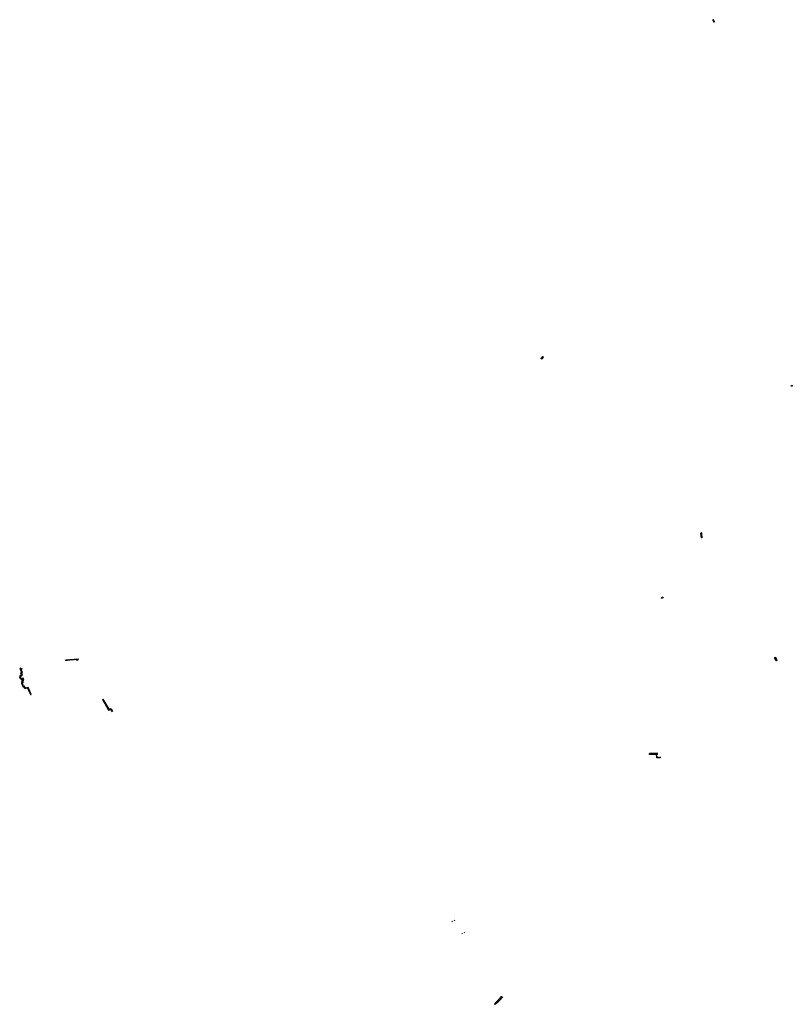
# Model space of a CAD drawing. Extents: x -9.479 to -9.308, y 38.677 to 38.768.
# Drawn here: x -9.433 to -9.416, y 38.724 to 38.746 of the extents above; entities that cross this region are included whole.
import ezdxf

# ---------------------------------------------------------------- set-up
doc = ezdxf.new("R2010")
doc.units = 0

msp = doc.modelspace()

# ---------------------------------------------------------------- linework, layer by layer
at = {"layer": 'escadarias'}
for points in [[(-9.417822, 38.745823), (-9.417838, 38.745816)], [(-9.417838, 38.745816), (-9.417834, 38.745813)], [(-9.41782, 38.745819), (-9.417834, 38.745813)], [(-9.417834, 38.745813), (-9.417831, 38.745809)], [(-9.417817, 38.745815), (-9.417831, 38.745809)], [(-9.417831, 38.745809), (-9.417828, 38.745805)], [(-9.417814, 38.745811), (-9.417828, 38.745805)], [(-9.417828, 38.745805), (-9.417825, 38.745801)], [(-9.417812, 38.745807), (-9.417825, 38.745801)], [(-9.417825, 38.745801), (-9.417822, 38.745797)], [(-9.41782, 38.745819), (-9.417822, 38.745823)], [(-9.417809, 38.745803), (-9.417822, 38.745797)], [(-9.417822, 38.745797), (-9.417819, 38.745794)], [(-9.417817, 38.745815), (-9.41782, 38.745819)], [(-9.417806, 38.745799), (-9.417819, 38.745794)], [(-9.417819, 38.745794), (-9.417818, 38.745793), (-9.417815, 38.74579)], [(-9.417814, 38.745811), (-9.417817, 38.745815)], [(-9.417816, 38.745779), (-9.417817, 38.745773)], [(-9.417795, 38.745778), (-9.417817, 38.745773)], [(-9.417817, 38.745773), (-9.417813, 38.745773), (-9.417792, 38.745773), (-9.417795, 38.745778)], [(-9.417815, 38.745784), (-9.417816, 38.745779), (-9.417816, 38.745779)], [(-9.417797, 38.745782), (-9.417816, 38.745779)], [(-9.417804, 38.745795), (-9.417815, 38.74579)], [(-9.417815, 38.74579), (-9.417814, 38.745788)], [(-9.417814, 38.745788), (-9.417815, 38.745784)], [(-9.417799, 38.745786), (-9.417815, 38.745784)], [(-9.417812, 38.745807), (-9.417814, 38.745811)], [(-9.417802, 38.745791), (-9.417814, 38.745788)], [(-9.417809, 38.745803), (-9.417812, 38.745807)], [(-9.417806, 38.745799), (-9.417807, 38.7458), (-9.417809, 38.745803)], [(-9.417804, 38.745795), (-9.417806, 38.745799)], [(-9.417802, 38.745791), (-9.417804, 38.745795)], [(-9.417799, 38.745786), (-9.417802, 38.745791)], [(-9.417797, 38.745782), (-9.417799, 38.745786)], [(-9.417795, 38.745778), (-9.417797, 38.745782)], [(-9.421618, 38.738313), (-9.421621, 38.73831), (-9.421641, 38.738321), (-9.421637, 38.738324)], [(-9.421637, 38.738324), (-9.421634, 38.738328)], [(-9.421618, 38.738313), (-9.421637, 38.738324)], [(-9.421634, 38.738328), (-9.42163, 38.738332)], [(-9.421614, 38.738317), (-9.421634, 38.738328)], [(-9.42163, 38.738332), (-9.421627, 38.738335)], [(-9.421611, 38.73832), (-9.42163, 38.738332)], [(-9.421627, 38.738335), (-9.421624, 38.738339)], [(-9.421607, 38.738324), (-9.421627, 38.738335)], [(-9.421624, 38.738339), (-9.42162, 38.738343)], [(-9.421604, 38.738328), (-9.421624, 38.738339)], [(-9.42162, 38.738343), (-9.42162, 38.738343), (-9.421617, 38.738346)], [(-9.421601, 38.738331), (-9.42162, 38.738343)], [(-9.421614, 38.738317), (-9.421618, 38.738313)], [(-9.421617, 38.738346), (-9.421614, 38.73835)], [(-9.421597, 38.738335), (-9.421617, 38.738346)], [(-9.421614, 38.73835), (-9.42161, 38.738353)], [(-9.421594, 38.738339), (-9.421614, 38.73835)], [(-9.421611, 38.73832), (-9.421614, 38.738317)], [(-9.421607, 38.738324), (-9.421611, 38.73832)], [(-9.42161, 38.738353), (-9.421607, 38.738357)], [(-9.421591, 38.738342), (-9.42161, 38.738353)], [(-9.421607, 38.738357), (-9.421603, 38.738361)], [(-9.421587, 38.738346), (-9.421607, 38.738357)], [(-9.421604, 38.738328), (-9.421607, 38.738324)], [(-9.421601, 38.738331), (-9.421604, 38.738328)], [(-9.421603, 38.738361), (-9.4216, 38.738364)], [(-9.421584, 38.73835), (-9.421603, 38.738361)], [(-9.421597, 38.738335), (-9.421601, 38.738331)], [(-9.4216, 38.738364), (-9.421581, 38.738352)], [(-9.421594, 38.738339), (-9.421597, 38.738335)], [(-9.421591, 38.738342), (-9.421594, 38.738339)], [(-9.421587, 38.738346), (-9.421591, 38.738342)], [(-9.421584, 38.73835), (-9.421587, 38.738346)], [(-9.421581, 38.738352), (-9.421584, 38.73835)], [(-9.416075, 38.737712), (-9.416075, 38.737708), (-9.416095, 38.73771), (-9.416092, 38.737729)], [(-9.416092, 38.737729), (-9.416072, 38.737727), (-9.416073, 38.737721)], [(-9.416074, 38.737717), (-9.416075, 38.737712)], [(-9.416073, 38.737721), (-9.416074, 38.737717)], [(-9.418095, 38.734452), (-9.418095, 38.734454), (-9.418094, 38.734456)], [(-9.418095, 38.734447), (-9.418095, 38.734452)], [(-9.418094, 38.734443), (-9.418095, 38.734445), (-9.418095, 38.734447)], [(-9.418094, 38.734456), (-9.418093, 38.734461)], [(-9.418094, 38.734438), (-9.418094, 38.734443)], [(-9.418094, 38.734434), (-9.418094, 38.734438)], [(-9.418093, 38.734429), (-9.418094, 38.734434)], [(-9.418093, 38.734461), (-9.418092, 38.734466)], [(-9.418093, 38.734425), (-9.418093, 38.734429)], [(-9.418092, 38.73442), (-9.418093, 38.734425)], [(-9.418083, 38.734465), (-9.418092, 38.734466)], [(-9.418092, 38.734416), (-9.418092, 38.73442)], [(-9.418091, 38.734412), (-9.418092, 38.734414), (-9.418092, 38.734416)], [(-9.418091, 38.734407), (-9.418091, 38.734412)], [(-9.41809, 38.734403), (-9.418091, 38.734407)], [(-9.41809, 38.734398), (-9.41809, 38.734403)], [(-9.418089, 38.734394), (-9.41809, 38.734398)], [(-9.418088, 38.734389), (-9.418089, 38.734394)], [(-9.418084, 38.734461), (-9.418085, 38.734457)], [(-9.418085, 38.734457), (-9.418085, 38.734453), (-9.418085, 38.734452)], [(-9.418085, 38.734452), (-9.418085, 38.734448)], [(-9.418085, 38.734448), (-9.418085, 38.734445), (-9.418085, 38.734443)], [(-9.418085, 38.734443), (-9.418085, 38.734439)], [(-9.418085, 38.734439), (-9.418084, 38.734434)], [(-9.418083, 38.734465), (-9.418084, 38.734461)], [(-9.418084, 38.734434), (-9.418084, 38.73443)], [(-9.418084, 38.73443), (-9.418083, 38.734425)], [(-9.418083, 38.734425), (-9.418083, 38.734421)], [(-9.418083, 38.734421), (-9.418083, 38.734417)], [(-9.418083, 38.734417), (-9.418083, 38.734415), (-9.418082, 38.734413)], [(-9.418082, 38.734413), (-9.418082, 38.734408)], [(-9.418082, 38.734408), (-9.418081, 38.734404)], [(-9.418081, 38.734404), (-9.41808, 38.734399)], [(-9.41808, 38.734399), (-9.41808, 38.734395)], [(-9.41808, 38.734395), (-9.418079, 38.73439)], [(-9.418088, 38.734385), (-9.418088, 38.734389)], [(-9.418087, 38.734381), (-9.418088, 38.734385)], [(-9.418086, 38.734376), (-9.418087, 38.734381)], [(-9.418086, 38.734372), (-9.418086, 38.734376)], [(-9.418085, 38.734367), (-9.418086, 38.734372)], [(-9.418084, 38.734363), (-9.418085, 38.734367)], [(-9.418084, 38.734358), (-9.418084, 38.734363)], [(-9.418083, 38.734354), (-9.418084, 38.734358)], [(-9.418074, 38.734354), (-9.418073, 38.73435), (-9.418082, 38.734349), (-9.418083, 38.734354)], [(-9.418079, 38.73439), (-9.418078, 38.734386)], [(-9.418078, 38.734386), (-9.418078, 38.734381)], [(-9.418078, 38.734381), (-9.418077, 38.734377)], [(-9.418077, 38.734377), (-9.418076, 38.734372)], [(-9.418076, 38.734372), (-9.418076, 38.734368)], [(-9.418076, 38.734368), (-9.418075, 38.734363)], [(-9.418075, 38.734363), (-9.418074, 38.734359)], [(-9.418074, 38.734359), (-9.418074, 38.734354)], [(-9.418963, 38.733015), (-9.418966, 38.733014), (-9.418972, 38.733026), (-9.418964, 38.733029)], [(-9.418969, 38.733027), (-9.418963, 38.733015)], [(-9.418964, 38.733029), (-9.418958, 38.733031)], [(-9.418964, 38.733029), (-9.418957, 38.733017)], [(-9.418957, 38.733017), (-9.418963, 38.733015)], [(-9.418958, 38.733031), (-9.418953, 38.733033)], [(-9.418958, 38.733031), (-9.418952, 38.733019)], [(-9.418952, 38.733019), (-9.418957, 38.733017)], [(-9.418953, 38.733033), (-9.418943, 38.733036)], [(-9.418953, 38.733033), (-9.418947, 38.733021)], [(-9.418947, 38.733021), (-9.418952, 38.733019)], [(-9.418948, 38.733034), (-9.418942, 38.733022)], [(-9.418931, 38.733026), (-9.418947, 38.733021)], [(-9.418943, 38.733036), (-9.418937, 38.733038), (-9.418931, 38.733026)], [(-9.418943, 38.733036), (-9.418936, 38.733024)], [(-9.432158, 38.731648), (-9.431887, 38.731673), (-9.431885, 38.731661), (-9.431902, 38.73166)], [(-9.432122, 38.731639), (-9.432156, 38.731636), (-9.432158, 38.731648)], [(-9.432091, 38.731642), (-9.432122, 38.731639)], [(-9.432061, 38.731645), (-9.432091, 38.731642)], [(-9.432027, 38.731648), (-9.432061, 38.731645)], [(-9.432002, 38.731651), (-9.432027, 38.731648)], [(-9.431971, 38.731653), (-9.432002, 38.731651)], [(-9.431942, 38.731656), (-9.431971, 38.731653)], [(-9.431918, 38.731658), (-9.431942, 38.731656)], [(-9.431902, 38.73166), (-9.431899, 38.731641), (-9.431915, 38.731639), (-9.431918, 38.731658)], [(-9.416462, 38.731695), (-9.416466, 38.731703), (-9.416447, 38.731709)], [(-9.416464, 38.731699), (-9.416445, 38.731705)], [(-9.416462, 38.731695), (-9.416443, 38.7317)], [(-9.416456, 38.731682), (-9.416462, 38.731695)], [(-9.41646, 38.731691), (-9.416441, 38.731696)], [(-9.416458, 38.731686), (-9.416439, 38.731692)], [(-9.416456, 38.731682), (-9.416437, 38.731688)], [(-9.416452, 38.731674), (-9.416456, 38.731682)], [(-9.416454, 38.731678), (-9.416435, 38.731684)], [(-9.416452, 38.731674), (-9.416433, 38.731679)], [(-9.416448, 38.731665), (-9.416452, 38.731674)], [(-9.41645, 38.731669), (-9.416431, 38.731675)], [(-9.416448, 38.731665), (-9.416429, 38.731671)], [(-9.416442, 38.731653), (-9.416448, 38.731665)], [(-9.416447, 38.731709), (-9.416445, 38.731705)], [(-9.416446, 38.731661), (-9.416426, 38.731667)], [(-9.416445, 38.731705), (-9.416443, 38.7317)], [(-9.416444, 38.731657), (-9.416424, 38.731662)], [(-9.416443, 38.7317), (-9.416441, 38.731696)], [(-9.416442, 38.731653), (-9.416422, 38.731658)], [(-9.416438, 38.731644), (-9.416442, 38.731653)], [(-9.416441, 38.731696), (-9.416439, 38.731692)], [(-9.41644, 38.731648), (-9.41642, 38.731654)], [(-9.416439, 38.731692), (-9.416437, 38.731688)], [(-9.416438, 38.731644), (-9.416418, 38.73165)], [(-9.416433, 38.731636), (-9.416438, 38.731644)], [(-9.416437, 38.731688), (-9.416435, 38.731684)], [(-9.416435, 38.731684), (-9.416433, 38.731679)], [(-9.416435, 38.73164), (-9.416416, 38.731646)], [(-9.416433, 38.731679), (-9.416429, 38.731671)], [(-9.416416, 38.731646), (-9.416412, 38.731637), (-9.416432, 38.731632), (-9.416433, 38.731636)], [(-9.416433, 38.731636), (-9.416414, 38.731641)], [(-9.416429, 38.731671), (-9.416422, 38.731658)], [(-9.416422, 38.731658), (-9.416416, 38.731646)], [(-9.433169, 38.731298), (-9.433173, 38.731308), (-9.433137, 38.731317), (-9.433152, 38.731353)], [(-9.433156, 38.731465), (-9.43317, 38.731461)], [(-9.433162, 38.73144), (-9.43317, 38.731461)], [(-9.433053, 38.731025), (-9.433054, 38.731025), (-9.433071, 38.731067), (-9.433093, 38.731062), (-9.43312, 38.731129), (-9.433104, 38.731133), (-9.433116, 38.731163), (-9.433097, 38.731168), (-9.43311, 38.731198), (-9.43309, 38.731203), (-9.433106, 38.731242), (-9.433147, 38.731232), (-9.433162, 38.731269), (-9.433144, 38.731273), (-9.433156, 38.731301), (-9.43312, 38.73131), (-9.433139, 38.731357), (-9.433119, 38.731362), (-9.433148, 38.731443)], [(-9.433152, 38.731353), (-9.433156, 38.731364), (-9.433136, 38.731369), (-9.433162, 38.73144)], [(-9.433153, 38.731455), (-9.433156, 38.731465)], [(-9.433153, 38.731455), (-9.433136, 38.731459), (-9.433131, 38.731446), (-9.433148, 38.731443)], [(-9.433148, 38.731443), (-9.433148, 38.731443)], [(-9.433176, 38.731265), (-9.43318, 38.731276), (-9.433162, 38.73128), (-9.433169, 38.731298)], [(-9.433123, 38.731195), (-9.433127, 38.731205), (-9.433108, 38.73121), (-9.433115, 38.731228), (-9.433156, 38.731218), (-9.433176, 38.731265)], [(-9.433134, 38.731125), (-9.433138, 38.731136), (-9.433121, 38.73114), (-9.43313, 38.73116)], [(-9.43313, 38.73116), (-9.433134, 38.73117), (-9.433115, 38.731175), (-9.433123, 38.731195)], [(-9.433106, 38.731059), (-9.433134, 38.731125)], [(-9.433049, 38.731015), (-9.433063, 38.731011), (-9.433081, 38.731053), (-9.433102, 38.731048), (-9.433106, 38.731059)], [(-9.432957, 38.730956), (-9.432993, 38.73104), (-9.433053, 38.731025)], [(-9.432972, 38.730954), (-9.433002, 38.731026), (-9.433049, 38.731015)], [(-9.432957, 38.730917), (-9.432972, 38.730954)], [(-9.432928, 38.730886), (-9.432951, 38.730944), (-9.432957, 38.730956)], [(-9.432957, 38.730917), (-9.432942, 38.730883), (-9.432928, 38.730886)], [(-9.431336, 38.730779), (-9.431349, 38.730774)], [(-9.431349, 38.730774), (-9.431323, 38.73073)], [(-9.431336, 38.730779), (-9.431205, 38.730556), (-9.431158, 38.730572), (-9.431125, 38.730513)], [(-9.431323, 38.73073), (-9.431309, 38.730706)], [(-9.431309, 38.730706), (-9.431295, 38.730682)], [(-9.431295, 38.730682), (-9.431283, 38.730662)], [(-9.431283, 38.730662), (-9.43127, 38.73064)], [(-9.43127, 38.73064), (-9.431259, 38.73062)], [(-9.431259, 38.73062), (-9.431232, 38.730575)], [(-9.431232, 38.730575), (-9.431219, 38.730553)], [(-9.431219, 38.730553), (-9.431212, 38.73054), (-9.431193, 38.730547)], [(-9.431193, 38.730547), (-9.431166, 38.730557), (-9.431153, 38.730534)], [(-9.431153, 38.730534), (-9.431139, 38.730508)], [(-9.431139, 38.730508), (-9.431125, 38.730513)], [(-9.419049, 38.729581), (-9.419236, 38.72958)], [(-9.419233, 38.729558), (-9.419236, 38.729558)], [(-9.419233, 38.729558), (-9.419233, 38.72958)], [(-9.419075, 38.729505), (-9.419076, 38.729559), (-9.419233, 38.729558)], [(-9.419076, 38.729581), (-9.419076, 38.729559)], [(-9.419048, 38.729559), (-9.419076, 38.729559)], [(-9.419075, 38.729505), (-9.419047, 38.729506)], [(-9.419046, 38.72948), (-9.419074, 38.72948), (-9.419075, 38.729505)], [(-9.419046, 38.72948), (-9.419047, 38.729501)], [(-9.419001, 38.729481), (-9.419046, 38.72948)], [(-9.419001, 38.729502), (-9.419001, 38.729481)], [(-9.423596, 38.725853), (-9.423608, 38.725866)], [(-9.423547, 38.725876), (-9.423558, 38.725889)], [(-9.423374, 38.725576), (-9.423384, 38.725589)], [(-9.423322, 38.725602), (-9.423333, 38.725613)], [(-9.422657, 38.724028), (-9.422653, 38.724025), (-9.422636, 38.724039), (-9.42262, 38.724053), (-9.422604, 38.724068), (-9.422588, 38.724082), (-9.422572, 38.724097), (-9.422556, 38.724112), (-9.422541, 38.724127), (-9.422526, 38.724142), (-9.422512, 38.724158), (-9.422497, 38.724173), (-9.422483, 38.724189)], [(-9.42264, 38.724058), (-9.422643, 38.72406), (-9.42263, 38.724072), (-9.422618, 38.724085), (-9.422605, 38.724097), (-9.422593, 38.72411), (-9.422581, 38.724123), (-9.422569, 38.724136), (-9.422557, 38.724148), (-9.422546, 38.724161), (-9.422534, 38.724174), (-9.422523, 38.724187), (-9.422512, 38.7242), (-9.422504, 38.724197)], [(-9.422653, 38.724043), (-9.422665, 38.724033), (-9.422662, 38.724031), (-9.422661, 38.724031)], [(-9.422661, 38.724031), (-9.422657, 38.724028)], [(-9.42264, 38.724058), (-9.422656, 38.724046), (-9.422653, 38.724043)]]:
    msp.add_lwpolyline(points, dxfattribs=at)

doc.saveas('drawing.dxf')
